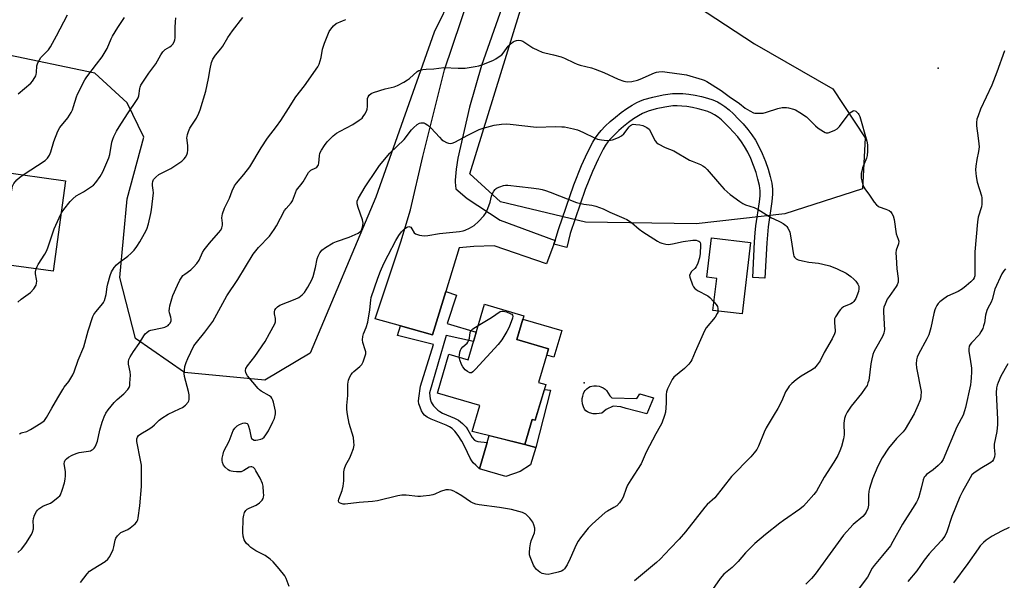
# Model space of a CAD drawing. Units: inches. Extents: x 1219772 to 1225771, y 577454 to 581454.
# Drawn here: x 1222399 to 1222803, y 579617 to 579847 of the extents above; entities that cross this region are included whole.
import ezdxf

# ---------------------------------------------------------------- set-up
doc = ezdxf.new("R2010")
doc.units = ezdxf.units.IN
doc.header["$MEASUREMENT"] = 0
for name, color, linetype in [('BLDG-Footprint', 5, 'Continuous'), ('CULTRL-Pad', 6, 'Continuous'), ('ELEV-Spot Elevation', 7, 'Continuous'), ('NTRL-Trees', 3, 'Continuous'), ('TRANS-Non Street Sidewalk', 7, 'Continuous'), ('TRANS-Road', 130, 'Continuous'), ('Undefined', 1, 'Continuous')]:
    doc.layers.add(name, color=color, linetype=linetype)

msp = doc.modelspace()

# ---------------------------------------------------------------- linework, layer by layer
at = {"layer": 'BLDG-Footprint'}
for points, elevation in [([(1222417.42, 579781.09), (1222412.32, 579743.94), (1222384.94, 579747.69), (1222390.03, 579784.85)], 522.63), ([(1222698.96, 579755.74), (1222695.5, 579726.4), (1222683.48, 579727.82), (1222685.04, 579741), (1222681.04, 579741.48), (1222682.95, 579757.63)], 533.9), ([(1222615.93, 579712.05), (1222611.88, 579698.23), (1222614.82, 579697.37), (1222610.51, 579682.71), (1222609.28, 579683.07), (1222606.27, 579672.78), (1222584.6, 579678.12), (1222587.72, 579688.76), (1222570.3, 579693.87), (1222574.99, 579709.84), (1222582.86, 579707.53), (1222589.57, 579730.38), (1222605.78, 579725.62), (1222602.92, 579715.87)], 535.42)]:
    msp.add_lwpolyline(points, close=True, dxfattribs=dict(at, elevation=elevation))
at = {"layer": 'CULTRL-Pad'}
for points in [[(1222621.34, 579719.6), (1222618.12, 579708.61), (1222615.18, 579709.48), (1222615.93, 579712.05), (1222602.92, 579715.87), (1222605.39, 579724.28)], [(1222641.95, 579691.87), (1222652.27, 579691.63), (1222653.49, 579693.64), (1222659.04, 579691.88), (1222656.38, 579685.39), (1222647.85, 579687.5), (1222645.65, 579688.22), (1222642.48, 579688.51), (1222639.69, 579687.15), (1222637.83, 579685.59), (1222635.63, 579685.36), (1222634.35, 579685.37), (1222632.77, 579685.82), (1222631.91, 579686.23), (1222631.32, 579686.6), (1222630.78, 579687.27), (1222630.33, 579688.22), (1222629.94, 579689.51), (1222629.72, 579690.86), (1222629.76, 579691.64), (1222629.97, 579692.65), (1222630.28, 579693.65), (1222630.65, 579694.46), (1222631.02, 579694.97), (1222631.65, 579695.61), (1222632.36, 579696.18), (1222633.01, 579696.58), (1222633.71, 579696.78), (1222634.56, 579696.86), (1222635.69, 579696.82), (1222636.75, 579696.67), (1222637.46, 579696.43), (1222638.37, 579695.98), (1222639.21, 579695.43), (1222639.77, 579694.93), (1222641.07, 579692.76)], [(1222604.28, 579661.62), (1222598.46, 579659.62), (1222587.6, 579662.81), (1222590.76, 579673.56), (1222591.59, 579676.4), (1222606.27, 579672.78), (1222610.66, 579671.49), (1222608.58, 579664.38)]]:
    msp.add_lwpolyline(points, close=True, dxfattribs=at)
at = {"layer": 'ELEV-Spot Elevation'}
for p in [(1222776, 579827.38, 529.42), (1222630.63, 579698.05, 535.59)]:
    msp.add_point(p, dxfattribs=at)
at = {"layer": 'NTRL-Trees'}
msp.add_lwpolyline([(1222305.73, 579875.2), (1222496.36, 580059.83), (1222515.87, 580068.33), (1222539.89, 580070.33), (1222565.91, 580050.82), (1222607.43, 579978.77), (1222608.55, 579962.16), (1222600.22, 579912.16), (1222584.05, 579872.89), (1222568.96, 579842.07), (1222544.92, 579774.39), (1222517.97, 579710.24), (1222499.37, 579699.23), (1222466.34, 579702.27), (1222446.23, 579716.31), (1222439.77, 579741.37), (1222442.81, 579773.63), (1222449.64, 579799.06), (1222442.81, 579813.1), (1222429.53, 579825.25), (1222391.57, 579833.22)], dxfattribs=at)
msp.add_lwpolyline([(1222713.07, 579767.56), (1222676.63, 579763.38), (1222631.08, 579764.14), (1222596.16, 579772.49), (1222583.63, 579783.88), (1222616.65, 579890.92), (1222636.39, 579890.92), (1222647.78, 579882.57), (1222665.24, 579860.55), (1222700.54, 579837.4), (1222732.8, 579818.8), (1222746.09, 579798.68), (1222744.95, 579777.8)], close=True, dxfattribs=at)
at = {"layer": 'TRANS-Non Street Sidewalk'}
for points in [[(1222618.1, 579755.02), (1222618.65, 579756.5), (1222620.06, 579761.05), (1222626.29, 579779.43), (1222629.55, 579787.32), (1222631.99, 579792.73), (1222634.19, 579796.94), (1222635.24, 579798.66), (1222636.3, 579800.2), (1222637.61, 579801.8), (1222639.26, 579803.53), (1222641.27, 579805.41), (1222643.46, 579807.28), (1222645.84, 579809.17), (1222648.11, 579810.8), (1222650.26, 579812.19), (1222652.21, 579813.28), (1222653.48, 579813.85), (1222655.05, 579814.43), (1222658.75, 579815.49), (1222663.05, 579816.41), (1222666.92, 579816.94), (1222668.88, 579817), (1222671.09, 579816.9), (1222673.58, 579816.62), (1222676.15, 579816.21), (1222678.8, 579815.65), (1222681.32, 579814.99), (1222683.51, 579814.28), (1222685.36, 579813.52), (1222686.79, 579812.74), (1222688.4, 579811.62), (1222690.17, 579810.18), (1222691.95, 579808.54), (1222693.92, 579806.56), (1222695.88, 579804.41), (1222697.83, 579802.09), (1222699.52, 579799.9), (1222700.93, 579797.77), (1222702.37, 579795.15), (1222703.76, 579792.23), (1222705.07, 579789.03), (1222706.17, 579785.89), (1222707.06, 579782.84), (1222707.67, 579780.09), (1222707.99, 579777.65), (1222707.99, 579775.52), (1222707.74, 579772.61), (1222706.15, 579762.18), (1222705.59, 579755.66), (1222704.85, 579741.1), (1222699.85, 579741.36), (1222700.59, 579756.02), (1222700.85, 579759.67), (1222701.16, 579762.63), (1222702.65, 579772.37), (1222702.88, 579774.97), (1222702.87, 579777.02), (1222702.58, 579779.18), (1222702.01, 579781.73), (1222701.22, 579784.46), (1222700.2, 579787.37), (1222699.02, 579790.24), (1222697.78, 579792.84), (1222696.49, 579795.18), (1222695.24, 579797.07), (1222693.69, 579799.07), (1222692, 579801.06), (1222690.23, 579802.99), (1222688.59, 579804.64), (1222687.03, 579806.06), (1222685.59, 579807.23), (1222684.2, 579808.2), (1222682.97, 579808.87), (1222681.36, 579809.53), (1222679.47, 579810.14), (1222677.37, 579810.69), (1222675.06, 579811.18), (1222672.83, 579811.54), (1222670.67, 579811.78), (1222668.76, 579811.87), (1222667.07, 579811.81), (1222663.77, 579811.36), (1222660.12, 579810.58), (1222656.94, 579809.66), (1222654.52, 579808.69), (1222652.86, 579807.77), (1222650.91, 579806.52), (1222648.87, 579805.05), (1222646.81, 579803.43), (1222644.83, 579801.73), (1222643.01, 579800.02), (1222641.52, 579798.47), (1222640.33, 579797.03), (1222639.37, 579795.65), (1222638.38, 579794.02), (1222636.28, 579790.02), (1222633.99, 579784.94), (1222630.93, 579777.52), (1222624.8, 579759.44), (1222623.48, 579753.74)], [(1222555.15, 579721.44), (1222568.28, 579717.74), (1222573.72, 579735.67), (1222578.14, 579734.07), (1222574.25, 579722.47), (1222586.22, 579718.96), (1222585.09, 579715.13), (1222573.84, 579717.54), (1222567.04, 579694.05), (1222567.35, 579691.5), (1222567.71, 579690.1), (1222568.12, 579689.4), (1222568.72, 579688.62), (1222570.46, 579686.85), (1222571.26, 579686.27), (1222572.43, 579685.63), (1222577.35, 579683.56), (1222578.93, 579682.73), (1222580.64, 579681.35), (1222582.12, 579679.83), (1222582.83, 579678.79), (1222584.61, 579675.69), (1222585.47, 579674.6), (1222586.1, 579674.25), (1222586.94, 579674.02), (1222590.76, 579673.56), (1222587.6, 579662.81), (1222586, 579664.21), (1222585.01, 579665.2), (1222584.43, 579665.99), (1222583.75, 579667.18), (1222581.59, 579671.77), (1222580.25, 579674.17), (1222578.77, 579676.45), (1222577.44, 579678.19), (1222576.29, 579679.35), (1222575.27, 579680.04), (1222573.88, 579680.73), (1222567.73, 579683.12), (1222566.03, 579684.02), (1222564.97, 579684.76), (1222564.38, 579685.46), (1222563.73, 579686.63), (1222563.15, 579688.03), (1222562.69, 579689.53), (1222562.56, 579690.52), (1222562.6, 579691.74), (1222563.39, 579696.78), (1222568.63, 579713.79), (1222553.91, 579717.48)], [(1222616.81, 579695.05), (1222610.66, 579671.49), (1222606.27, 579672.78), (1222609.28, 579683.07), (1222610.51, 579682.71), (1222614.24, 579695.39)]]:
    msp.add_lwpolyline(points, close=True, dxfattribs=at)
at = {"layer": 'TRANS-Road'}
msp.add_polyline3d([(1222596.72, 579852.12, 0), (1222588.4, 579828.47, 0), (1222583.46, 579811.35, 0), (1222578.6, 579790.38, 0), (1222577.92, 579785.86, 0), (1222577.63, 579781.3, 0), (1222577.62, 579780.52, 0), (1222577.78, 579777.8, 0), (1222582.44, 579773.84, 0), (1222596, 579764.85, 0), (1222618.65, 579756.5, 0), (1222618.1, 579755.02, 0), (1222615.1, 579746.95, 0), (1222593.55, 579754.43, 0), (1222585.3, 579754.03, 0), (1222579.15, 579753.6, 0), (1222573.72, 579735.67, 0), (1222568.28, 579717.74, 0), (1222555.15, 579721.44, 0), (1222544.76, 579724.36, 0), (1222555.26, 579756.05, 0), (1222559.16, 579769.14, 0), (1222564.3, 579791.06, 0), (1222573.14, 579826.65, 0), (1222583.29, 579856.75, 0)], dxfattribs=at)
at = {"layer": 'Undefined'}
for points, elevation in [([(1222397.94, 579816.86), (1222403.13, 579821.16), (1222403.92, 579822.03), (1222404.89, 579823.48), (1222405.26, 579824.26), (1222405.4, 579824.74), (1222405.51, 579825.51), (1222405.65, 579828.29), (1222405.86, 579829.09), (1222406.17, 579829.85), (1222406.68, 579830.83), (1222407.34, 579831.73), (1222409.81, 579834.12), (1222410.48, 579834.9), (1222411.24, 579836.11), (1222413.72, 579840.66), (1222418.25, 579849.28)], 520), ([(1222398.57, 579677), (1222398.82, 579677.34), (1222399.21, 579677.55), (1222401.55, 579678.16), (1222403.07, 579678.88), (1222407.3, 579681.46), (1222408.23, 579682.14), (1222408.76, 579682.67), (1222409.59, 579683.82), (1222411.88, 579687.64), (1222414.24, 579691.91), (1222416.28, 579695.35), (1222416.92, 579696.29), (1222418.8, 579698.7), (1222420.45, 579701.32), (1222421.04, 579702.63), (1222422.63, 579707.35), (1222424.96, 579712.94), (1222426.72, 579719.47), (1222428.64, 579725.31), (1222429.03, 579726.1), (1222429.86, 579727.32), (1222432.71, 579730.62), (1222433.03, 579731.09), (1222433.39, 579731.88), (1222434.13, 579734.43), (1222434.57, 579737.59), (1222434.81, 579738.72), (1222435.75, 579742.11), (1222436.37, 579743.71), (1222437.38, 579745.41), (1222438.41, 579746.6), (1222439.48, 579747.49), (1222443.07, 579750.08), (1222444.3, 579751.22), (1222445.65, 579752.65), (1222446.7, 579754.05), (1222448, 579755.99), (1222449.94, 579759.37), (1222450.83, 579761.15), (1222451.49, 579763.34), (1222452.56, 579767.7), (1222452.83, 579769.16), (1222453.54, 579776.16), (1222453.49, 579777.2), (1222453.18, 579779.16), (1222453.15, 579780.02), (1222453.33, 579780.81), (1222453.66, 579781.57), (1222453.96, 579782.03), (1222454.49, 579782.63), (1222455.77, 579783.63), (1222460.76, 579786.19), (1222465.19, 579789.14), (1222466.26, 579790.11), (1222466.76, 579790.81), (1222467.31, 579791.81), (1222467.6, 579792.6), (1222467.72, 579793.67), (1222467.65, 579795.6), (1222467.35, 579798.7), (1222467.37, 579799.25), (1222467.54, 579800.05), (1222467.99, 579801.37), (1222468.56, 579802.64), (1222471.27, 579806.85), (1222472.24, 579808.87), (1222472.76, 579810.17), (1222475.16, 579817.95), (1222476.21, 579823.14), (1222476.82, 579827.12), (1222477.47, 579829.65), (1222478.03, 579830.97), (1222479.07, 579832.69), (1222481.24, 579835.32), (1222482.04, 579836.4), (1222484.15, 579839.95), (1222486.1, 579842.71), (1222490.33, 579848.19)], 526), ([(1222400.03, 579783.48), (1222409.02, 579789.45), (1222410.08, 579790.44), (1222410.92, 579791.6), (1222411.46, 579792.93), (1222412.58, 579797.18), (1222414.26, 579801.49), (1222415.12, 579802.95), (1222418.35, 579806.95), (1222419.81, 579809.19), (1222420.28, 579810.24), (1222420.77, 579811.61), (1222421.9, 579815.57), (1222422.3, 579816.67), (1222425.36, 579822.6), (1222426.18, 579823.82), (1222430.23, 579828.94), (1222432.45, 579831.97), (1222434.49, 579835.36), (1222436.18, 579839.4), (1222436.69, 579840.43), (1222438.95, 579844.1), (1222441.62, 579848.21)], 522), ([(1222415.53, 579767.32), (1222416.11, 579768.38), (1222416.8, 579769.35), (1222419.39, 579772.61), (1222420.38, 579773.7), (1222421.85, 579774.84), (1222424.81, 579776.56), (1222428.91, 579779.32), (1222429.91, 579780.33), (1222431.71, 579782.89), (1222432.75, 579784.77), (1222435.29, 579790.5), (1222435.66, 579791.88), (1222436.51, 579796.88), (1222436.88, 579798.18), (1222437.3, 579799.22), (1222438.42, 579801.49), (1222439.45, 579803.22), (1222442.91, 579808.6), (1222446.94, 579814.45), (1222447.29, 579815.2), (1222447.53, 579815.98), (1222447.93, 579819), (1222448.08, 579819.54), (1222448.45, 579820.32), (1222451.65, 579825.23), (1222454.57, 579829.12), (1222456.66, 579832.85), (1222457.47, 579834.02), (1222458.43, 579835.04), (1222460.37, 579836.16), (1222460.98, 579836.6), (1222461.51, 579837.2), (1222462.07, 579838.19), (1222462.38, 579838.98), (1222462.53, 579839.8), (1222462.45, 579844.08), (1222462.6, 579846.34), (1222462.8, 579848.01)], 524), ([(1222397.88, 579628.45), (1222399.28, 579629.74), (1222401.08, 579632.03), (1222403.41, 579635.77), (1222403.9, 579636.79), (1222404.24, 579638.07), (1222404.3, 579639.14), (1222404.21, 579641.32), (1222404.29, 579642.36), (1222404.75, 579643.72), (1222405.54, 579645.26), (1222405.88, 579645.72), (1222406.47, 579646.28), (1222408.06, 579647.38), (1222409.06, 579647.89), (1222411.22, 579648.71), (1222412.19, 579649.31), (1222414.48, 579651.07), (1222415.08, 579651.66), (1222415.39, 579652.12), (1222416.09, 579653.99), (1222416.99, 579657.05), (1222417.31, 579658.46), (1222417.42, 579659.9), (1222417.39, 579661.64), (1222416.85, 579664.8), (1222416.99, 579665.7), (1222417.35, 579666.33), (1222417.89, 579666.9), (1222418.73, 579667.58), (1222420.23, 579668.41), (1222421.88, 579669.08), (1222423, 579669.44), (1222426.86, 579669.96), (1222427.68, 579670.15), (1222428.18, 579670.37), (1222428.63, 579670.69), (1222429.23, 579671.28), (1222429.56, 579671.74), (1222430.05, 579672.78), (1222430.53, 579674.16), (1222431.57, 579678.6), (1222432.48, 579681.94), (1222433.26, 579684.13), (1222433.99, 579685.61), (1222434.98, 579687.04), (1222437.48, 579690.02), (1222438.71, 579691.22), (1222441.45, 579693.6), (1222442.98, 579695.3), (1222443.57, 579696.23), (1222443.81, 579697.06), (1222443.93, 579697.94), (1222444.13, 579701.22), (1222443.97, 579702.67), (1222443.37, 579705.79), (1222443.28, 579706.91), (1222443.47, 579707.7), (1222443.97, 579708.71), (1222445.35, 579710.93), (1222447.69, 579714.26), (1222449.69, 579717.46), (1222450.21, 579718.15), (1222450.82, 579718.75), (1222451.73, 579719.42), (1222452.52, 579719.75), (1222457.18, 579720.68), (1222458.31, 579721.01), (1222459.57, 579721.67), (1222459.95, 579722.03), (1222460.43, 579722.65), (1222460.79, 579723.53), (1222460.87, 579724.25), (1222460.76, 579725.04), (1222460.22, 579726.9), (1222460.08, 579727.7), (1222460.13, 579728.56), (1222460.36, 579729.71), (1222461.08, 579732.59), (1222461.52, 579734), (1222463.4, 579738.21), (1222464.44, 579740.27), (1222465.18, 579741.49), (1222465.69, 579742.11), (1222466.42, 579742.75), (1222468.97, 579744.52), (1222470, 579745.55), (1222471.35, 579747.1), (1222472.3, 579748.51), (1222473.74, 579751.56), (1222474.46, 579752.77), (1222476.56, 579755.41), (1222480.31, 579759.67), (1222481.22, 579760.84), (1222481.7, 579761.8), (1222481.97, 579762.82), (1222481.96, 579763.63), (1222481.65, 579765.83), (1222481.75, 579766.64), (1222481.97, 579767.45), (1222482.83, 579769.85), (1222484.79, 579773.9), (1222485.93, 579776.93), (1222486.86, 579778.97), (1222487.69, 579780.15), (1222490.69, 579783.7), (1222493.13, 579786.86), (1222497.87, 579794.66), (1222500.38, 579798.53), (1222504.15, 579803.35), (1222505.97, 579805.82), (1222509.03, 579810.84), (1222512.09, 579815.51), (1222515.65, 579820.07), (1222521.14, 579827.94), (1222521.69, 579828.98), (1222522.15, 579830.36), (1222522.49, 579831.77), (1222523.06, 579835.14), (1222523.89, 579837.6), (1222525.83, 579842.43), (1222526.46, 579843.4), (1222527.6, 579844.73), (1222528.71, 579845.62), (1222531.26, 579846.85), (1222532.59, 579847.31)], 528), ([(1222423.6, 579616.08), (1222426.38, 579619.68), (1222427.34, 579620.74), (1222428.75, 579621.74), (1222433.75, 579624.76), (1222434.87, 579625.64), (1222435.64, 579626.8), (1222437, 579629.62), (1222437.35, 579630.69), (1222437.81, 579633.46), (1222438.14, 579634.23), (1222438.8, 579635.19), (1222439.56, 579636.06), (1222440.22, 579636.58), (1222443, 579637.84), (1222443.98, 579638.47), (1222446.01, 579640.19), (1222446.61, 579640.82), (1222446.93, 579641.28), (1222447.13, 579641.79), (1222447.32, 579642.62), (1222447.94, 579647.54), (1222448.6, 579655.56), (1222448.69, 579658.2), (1222448.61, 579664.28), (1222448.28, 579666.32), (1222446.77, 579674.04), (1222446.75, 579675.04), (1222446.98, 579675.72), (1222447.47, 579676.39), (1222448.34, 579677.16), (1222451.47, 579678.93), (1222452.89, 579679.94), (1222453.97, 579680.86), (1222455.96, 579682.79), (1222457.06, 579683.64), (1222459.67, 579685.27), (1222464.33, 579687.36), (1222465.52, 579687.99), (1222466.75, 579688.96), (1222467.84, 579690.21), (1222468.08, 579690.67), (1222468.22, 579691.18), (1222468.27, 579691.99), (1222468.22, 579693.11), (1222467.94, 579694.53), (1222466.31, 579700.71), (1222466.21, 579701.86), (1222466.29, 579703.34), (1222466.5, 579704.8), (1222467.05, 579706.45), (1222467.71, 579708.07), (1222470.16, 579713.27), (1222471.2, 579714.66), (1222474.72, 579718.85), (1222478.02, 579723.35), (1222483.76, 579733.77), (1222488.25, 579740.52), (1222494.62, 579750.99), (1222496.75, 579753.69), (1222501.21, 579758.36), (1222503.21, 579761.04), (1222504.09, 579762.52), (1222507.45, 579768.85), (1222508.12, 579769.74), (1222510.16, 579772.06), (1222510.74, 579772.88), (1222511.19, 579773.94), (1222511.91, 579776.15), (1222512.39, 579777.2), (1222512.88, 579777.9), (1222514.21, 579779.41), (1222515.1, 579780.59), (1222517.3, 579784.42), (1222517.84, 579785.08), (1222518.27, 579785.43), (1222520.31, 579786.43), (1222520.75, 579786.74), (1222521.26, 579787.31), (1222521.47, 579787.79), (1222521.59, 579788.34), (1222521.77, 579791.29), (1222521.98, 579792.4), (1222522.63, 579793.68), (1222523.91, 579795.64), (1222525, 579797.03), (1222526.18, 579798.33), (1222527.49, 579799.51), (1222528.87, 579800.6), (1222530.35, 579801.49), (1222535.45, 579804.2), (1222538.17, 579805.94), (1222539.29, 579806.84), (1222539.82, 579807.5), (1222540.42, 579808.48), (1222541.11, 579809.74), (1222541.43, 579810.53), (1222541.59, 579811.6), (1222541.53, 579813.53), (1222541.6, 579814.88), (1222541.79, 579815.62), (1222542.24, 579816.25), (1222543.08, 579816.95), (1222544.06, 579817.4), (1222548.83, 579818.79), (1222552.51, 579819.7), (1222553.86, 579820.23), (1222556.47, 579821.62), (1222557.99, 579822.52), (1222558.81, 579823.16), (1222561.89, 579825.92), (1222562.61, 579826.37), (1222563.14, 579826.56), (1222564.26, 579826.78), (1222565.72, 579826.94), (1222568.84, 579827), (1222572.98, 579827.56), (1222578.81, 579827.36), (1222581.68, 579827.39), (1222585.82, 579827.98), (1222587.26, 579828.34), (1222588.94, 579828.88), (1222593.31, 579830.67), (1222594.33, 579831.24), (1222596.04, 579832.34), (1222596.74, 579832.86), (1222597.36, 579833.45), (1222599.4, 579836.37), (1222600.67, 579837.63), (1222601.34, 579838.11), (1222602.01, 579838.42), (1222602.83, 579838.66), (1222603.66, 579838.79), (1222604.6, 579838.7), (1222605.32, 579838.41), (1222609.48, 579835.74), (1222611.51, 579834.73), (1222613.33, 579833.93), (1222614.4, 579833.6), (1222618.03, 579832.83), (1222621.15, 579832), (1222622.5, 579831.44), (1222626.43, 579829.5), (1222627.77, 579828.92), (1222628.92, 579828.58), (1222633.57, 579827.49), (1222635.17, 579826.99), (1222638.69, 579825.51), (1222644.6, 579822.76), (1222646.82, 579822.01), (1222648.23, 579821.77), (1222650.22, 579821.93), (1222652.47, 579822.35), (1222653.66, 579822.8), (1222659.54, 579825.44), (1222660.36, 579825.72), (1222661.31, 579825.9), (1222662.71, 579825.91), (1222664.76, 579825.74), (1222670.67, 579824.94), (1222672.67, 579824.56), (1222679.13, 579822.72), (1222679.94, 579822.41), (1222680.97, 579821.87), (1222686.9, 579818.17), (1222690.23, 579815.64), (1222694.4, 579812.76), (1222696.74, 579810.94), (1222698.69, 579809.78), (1222700.21, 579809.05), (1222700.74, 579808.9), (1222701.58, 579808.82), (1222703, 579808.81), (1222704.13, 579808.91), (1222705.53, 579809.26), (1222710.24, 579810.76), (1222711.99, 579811.14), (1222712.87, 579811.24), (1222713.74, 579811.19), (1222714.59, 579811.03), (1222716.57, 579810.51), (1222717.39, 579810.21), (1222719.18, 579809.17), (1222721.89, 579807.33), (1222722.77, 579806.55), (1222725.65, 579803.6), (1222726.77, 579802.71), (1222728.88, 579801.27), (1222729.6, 579800.9), (1222730.09, 579800.77), (1222730.88, 579800.83), (1222731.95, 579801.17), (1222733.54, 579801.82), (1222734.51, 579802.4), (1222735.52, 579803.41), (1222738.69, 579807.68), (1222739.83, 579808.97), (1222740.44, 579809.47), (1222741.09, 579809.82), (1222741.59, 579809.89), (1222742.27, 579809.65), (1222742.67, 579809.32), (1222743.21, 579808.71), (1222743.52, 579808.25), (1222743.86, 579807.45), (1222746.76, 579797.33), (1222747.05, 579795.9), (1222747.08, 579793.24), (1222746.93, 579791.48), (1222746.6, 579790.39), (1222745.04, 579786.39), (1222744.63, 579785.09), (1222744.42, 579784.03), (1222744.38, 579782.96), (1222744.43, 579782.15), (1222744.67, 579781.01), (1222745.08, 579779.6), (1222745.52, 579778.52), (1222745.97, 579777.78), (1222747.88, 579775.2), (1222749.83, 579772.27), (1222750.74, 579771.2), (1222751.36, 579770.67), (1222751.83, 579770.39), (1222754.53, 579769.44), (1222755.87, 579768.81), (1222756.58, 579768.31), (1222757.08, 579767.68), (1222757.57, 579766.63), (1222757.98, 579765.21), (1222758.76, 579759.31), (1222759.68, 579757.05), (1222759.86, 579756.31), (1222759.72, 579755.25), (1222758.86, 579752.55), (1222758.72, 579751.46), (1222758.78, 579749.69), (1222759.15, 579744.95), (1222759.66, 579740.9), (1222759.59, 579739.46), (1222759.28, 579738.36), (1222758.86, 579737.61), (1222755.9, 579733.6), (1222755.17, 579732.45), (1222754.23, 579730.42), (1222753.77, 579729.11), (1222753.64, 579728.26), (1222753.63, 579727.07), (1222753.96, 579719.89), (1222753.92, 579719.3), (1222753.75, 579718.5), (1222753.18, 579717.19), (1222750.26, 579712.06), (1222749.65, 579710.77), (1222749.23, 579709.67), (1222748.77, 579707.97), (1222748.34, 579705.96), (1222747.51, 579699.09), (1222747.22, 579698.06), (1222746.84, 579697.06), (1222746.11, 579695.85), (1222744.58, 579693.74), (1222740.31, 579688.49), (1222738.64, 579686.01), (1222737.94, 579684.72), (1222737.59, 579683.41), (1222737.33, 579681.5), (1222737.4, 579676.79), (1222737.22, 579675.06), (1222736.39, 579671.96), (1222735.65, 579670.12), (1222734.77, 579668.31), (1222733.21, 579665.54), (1222729.16, 579659.29), (1222726.06, 579653.58), (1222724.97, 579652.19), (1222721.86, 579648.61), (1222720.67, 579647.46), (1222719.16, 579646.23), (1222712.44, 579641.55), (1222711.03, 579640.5), (1222705.07, 579635.73), (1222700.78, 579632.07), (1222696.84, 579628.29), (1222693.89, 579624.67), (1222693.11, 579623.83), (1222691.4, 579622.26), (1222688.04, 579619.44), (1222686.52, 579617.78), (1222683.28, 579613.25)], 530), ([(1222803.27, 579834.47), (1222800.18, 579825.7), (1222798.12, 579820.33), (1222793.52, 579810.45), (1222792.45, 579807.78), (1222792.02, 579806.41), (1222791.85, 579805.01), (1222791.86, 579803.59), (1222792.56, 579798.64), (1222792.81, 579796.27), (1222792.85, 579795.09), (1222792.66, 579793.08), (1222792.02, 579789.87), (1222791.59, 579787.03), (1222791.47, 579785.61), (1222791.48, 579784.2), (1222791.67, 579782.78), (1222792.16, 579780.5), (1222793.87, 579774.9), (1222794.01, 579774.05), (1222794.04, 579772.92), (1222793.98, 579771.49), (1222793.81, 579770.37), (1222792.56, 579766.19), (1222792.2, 579764.17), (1222791.14, 579751.93), (1222791.15, 579743.19), (1222791.07, 579742.06), (1222790.87, 579741.27), (1222790.47, 579740.58), (1222789.53, 579739.57), (1222787.63, 579737.91), (1222786.09, 579736.73), (1222784.22, 579735.6), (1222779.93, 579733.73), (1222777.82, 579732.25), (1222776.72, 579731.33), (1222776.13, 579730.72), (1222775.48, 579729.8), (1222774.94, 579728.82), (1222774.63, 579728.03), (1222774.28, 579726.63), (1222773.09, 579720.64), (1222772.22, 579717.84), (1222771.43, 579716.1), (1222768.01, 579709.88), (1222767.47, 579708.62), (1222767.2, 579707.6), (1222767.08, 579705.9), (1222767.19, 579704.19), (1222769.04, 579694.57), (1222768.94, 579692.58), (1222768.77, 579691.45), (1222768.56, 579690.63), (1222767.91, 579689.04), (1222766.21, 579685.39), (1222762.57, 579679.1), (1222761.72, 579677.97), (1222758.99, 579675.19), (1222755.7, 579671.22), (1222753.11, 579667.27), (1222751.3, 579663.88), (1222749.05, 579658.65), (1222747.83, 579654.73), (1222747.62, 579653.61), (1222747.48, 579651.91), (1222747.48, 579647.86), (1222747.17, 579646.49), (1222746.5, 579645.02), (1222745.92, 579644.12), (1222745.16, 579643.22), (1222741.16, 579639.88), (1222737.19, 579635.47), (1222733.84, 579630.99), (1222725.57, 579619.52), (1222724.04, 579617.67), (1222721.74, 579615.36)], 528), ([(1222509.34, 579614.48), (1222508.06, 579617.76), (1222507.53, 579618.77), (1222505.3, 579621.73), (1222502.83, 579624.58), (1222501.53, 579625.66), (1222499.48, 579627.15), (1222495.69, 579629.13), (1222493.56, 579630.49), (1222492.72, 579631.24), (1222491.74, 579632.28), (1222491.21, 579632.94), (1222490.8, 579633.64), (1222490.38, 579635.16), (1222490.31, 579636.61), (1222490.5, 579642.31), (1222490.66, 579643.73), (1222490.95, 579644.81), (1222491.51, 579645.68), (1222492.11, 579646.2), (1222492.86, 579646.61), (1222495.84, 579647.9), (1222497.16, 579648.76), (1222498.28, 579649.95), (1222498.7, 579650.61), (1222498.86, 579651.11), (1222498.92, 579651.93), (1222498.86, 579653.08), (1222498.6, 579655.67), (1222498.37, 579656.76), (1222497.39, 579658.98), (1222495.67, 579662.01), (1222495.2, 579662.73), (1222494.66, 579663.31), (1222494.04, 579663.6), (1222493.6, 579663.64), (1222492.9, 579663.39), (1222490.76, 579662.02), (1222489.68, 579661.59), (1222488.86, 579661.49), (1222487.74, 579661.51), (1222486.33, 579661.62), (1222485.52, 579661.77), (1222485.01, 579661.95), (1222484.31, 579662.36), (1222483.01, 579663.39), (1222482.35, 579664.25), (1222481.98, 579665.34), (1222481.84, 579666.21), (1222481.86, 579667.09), (1222482.19, 579668.84), (1222482.53, 579669.97), (1222484.63, 579674.19), (1222486.38, 579678.49), (1222487.01, 579679.41), (1222487.99, 579680.39), (1222488.98, 579681.01), (1222490.34, 579681.57), (1222491.13, 579681.66), (1222491.61, 579681.57), (1222492.03, 579681.38), (1222492.36, 579681.05), (1222492.68, 579680.35), (1222493.02, 579678.99), (1222493.53, 579676.22), (1222493.89, 579675.28), (1222494.24, 579674.92), (1222494.93, 579674.58), (1222495.71, 579674.55), (1222496.54, 579674.67), (1222497.64, 579674.95), (1222498.39, 579675.28), (1222499.05, 579675.82), (1222499.82, 579676.7), (1222500.87, 579678.44), (1222502.7, 579682.08), (1222503.27, 579683.42), (1222503.77, 579685.36), (1222503.77, 579686.49), (1222502.87, 579690.19), (1222502.62, 579691.02), (1222502.28, 579691.79), (1222501.96, 579692.21), (1222501.32, 579692.71), (1222497.89, 579694.67), (1222497.2, 579695.15), (1222496.57, 579695.75), (1222492.18, 579700.97), (1222491.49, 579702.18), (1222491.35, 579703.18), (1222491.53, 579703.92), (1222492.2, 579705.12), (1222495.18, 579708.85), (1222499.55, 579715.03), (1222501.22, 579718.38), (1222503.42, 579722.35), (1222503.72, 579723.11), (1222503.8, 579723.64), (1222503.73, 579724.49), (1222503.38, 579726.5), (1222503.36, 579727.36), (1222503.49, 579727.88), (1222503.89, 579728.56), (1222504.61, 579729.37), (1222505.57, 579729.97), (1222511.76, 579732.46), (1222513.31, 579733.2), (1222514.71, 579734.2), (1222515.71, 579735.22), (1222517.06, 579737.41), (1222518.69, 579740.45), (1222519.17, 579741.83), (1222520.22, 579745.48), (1222520.88, 579749.04), (1222521.32, 579750.14), (1222521.99, 579751.47), (1222522.46, 579752.22), (1222522.84, 579752.64), (1222524.22, 579753.65), (1222527.44, 579755.59), (1222528.77, 579756.14), (1222533.98, 579757.88), (1222537.68, 579759.63), (1222538.4, 579760.08), (1222538.8, 579760.44), (1222539.2, 579761.15), (1222539.47, 579761.97), (1222539.65, 579762.81), (1222539.72, 579763.66), (1222539.43, 579765.09), (1222537.71, 579770.17), (1222537.32, 579771.58), (1222537.27, 579772.14), (1222537.33, 579772.7), (1222537.78, 579774.01), (1222540.65, 579778.54), (1222545.34, 579785.71), (1222546.5, 579787.36), (1222550.73, 579792.4), (1222556.62, 579798.03), (1222559.69, 579801.98), (1222560.46, 579802.82), (1222561.99, 579804.14), (1222562.94, 579804.71), (1222563.43, 579804.87), (1222563.93, 579804.93), (1222564.68, 579804.85), (1222565.18, 579804.67), (1222566.4, 579803.87), (1222567.76, 579802.7), (1222571.1, 579798.98), (1222572.15, 579797.97), (1222572.84, 579797.51), (1222574.07, 579796.86), (1222574.83, 579796.55), (1222575.6, 579796.4), (1222576.37, 579796.48), (1222577.41, 579796.9), (1222582.74, 579799.83), (1222587.38, 579802.15), (1222589.06, 579802.7), (1222593.62, 579803.97), (1222596.59, 579804.34), (1222598.67, 579804.48), (1222600.15, 579804.4), (1222611.03, 579803.06), (1222618.84, 579803.34), (1222621.36, 579803.31), (1222622.48, 579803.22), (1222626.19, 579802.46), (1222627.87, 579801.98), (1222630, 579801.04), (1222635.16, 579798.56), (1222636.11, 579798.19), (1222637.71, 579797.85), (1222639.94, 579797.67), (1222641.34, 579797.73), (1222642.18, 579797.92), (1222644.66, 579798.93), (1222645.97, 579799.59), (1222646.84, 579800.34), (1222649.07, 579803.29), (1222649.64, 579803.83), (1222650.06, 579804.08), (1222650.78, 579804.28), (1222651.86, 579804.27), (1222653.52, 579804.04), (1222654.63, 579803.74), (1222656.28, 579802.97), (1222657.28, 579802.32), (1222659.8, 579797.54), (1222660.33, 579796.86), (1222661.01, 579796.32), (1222663.88, 579794.78), (1222667.41, 579793.38), (1222673.93, 579789.57), (1222675, 579789.09), (1222678.35, 579787.79), (1222679.31, 579787.29), (1222680.17, 579786.7), (1222681.19, 579785.69), (1222686.14, 579779.77), (1222688.18, 579777.67), (1222690.53, 579775.48), (1222694.56, 579772.52), (1222695.78, 579771.71), (1222696.86, 579771.18), (1222700.41, 579770.06), (1222702.14, 579769.35), (1222707.54, 579765.92), (1222708.55, 579765.39), (1222711.17, 579764.25), (1222712.34, 579763.51), (1222713.44, 579762.68), (1222713.83, 579762.3), (1222714.29, 579761.64), (1222714.8, 579760.69), (1222715.1, 579759.93), (1222715.57, 579757.59), (1222716.55, 579750.71), (1222716.76, 579750.18), (1222717.03, 579749.74), (1222717.76, 579749.03), (1222718.6, 579748.58), (1222720.33, 579748.15), (1222722.98, 579747.67), (1222726.94, 579747.22), (1222728.66, 579746.89), (1222731.52, 579746.1), (1222734.52, 579744.95), (1222738.28, 579743.11), (1222740.13, 579741.77), (1222741.46, 579740.68), (1222742.28, 579739.87), (1222743.12, 579738.66), (1222743.42, 579737.86), (1222743.49, 579736.71), (1222743.27, 579735.56), (1222742.17, 579732.77), (1222741.47, 579731.55), (1222740.91, 579730.98), (1222740.23, 579730.51), (1222737.22, 579729.24), (1222736.48, 579728.81), (1222735.89, 579728.22), (1222735.37, 579727.54), (1222733.82, 579725.14), (1222733.5, 579724.38), (1222733.42, 579723.86), (1222733.44, 579722.78), (1222733.72, 579719.52), (1222733.68, 579719), (1222733.47, 579718.2), (1222732.5, 579716.15), (1222729.15, 579710.53), (1222727.52, 579707.14), (1222726.36, 579705.47), (1222725.23, 579704.17), (1222723.8, 579703.19), (1222719.77, 579700.82), (1222717.65, 579699.38), (1222715.9, 579697.82), (1222714.89, 579696.74), (1222714.38, 579696.08), (1222713.39, 579694.43), (1222711.78, 579690.7), (1222710.13, 579687.6), (1222708.7, 579685.05), (1222705.39, 579679.66), (1222704.53, 579677.78), (1222702.21, 579672.05), (1222701.48, 579670.77), (1222700.46, 579669.32), (1222699.07, 579667.76), (1222691.2, 579659.55), (1222684.25, 579650.89), (1222681.14, 579648.07), (1222680.13, 579647.05), (1222672.18, 579636.92), (1222669.56, 579633.89), (1222665.98, 579630), (1222661.84, 579625.7), (1222660.33, 579624.28), (1222651.22, 579616.73)], 532), ([(1222387.58, 579747.33), (1222390.26, 579752.68), (1222392.53, 579756.26), (1222392.89, 579757.04), (1222393.25, 579758.12), (1222393.54, 579759.55), (1222393.82, 579761.58), (1222394.14, 579767.56), (1222395.33, 579777.37), (1222395.63, 579778.81), (1222396.25, 579779.98), (1222397.49, 579781.49), (1222398.52, 579782.44), (1222400.03, 579783.48)], 522), ([(1222685.58, 579727.57), (1222685.49, 579727.03), (1222685.3, 579726.52), (1222684.44, 579725.06), (1222680.79, 579720.72), (1222679.99, 579719.5), (1222676.17, 579710.85), (1222674.87, 579707.6), (1222674.48, 579706.84), (1222673.6, 579705.77), (1222671.79, 579703.99), (1222667.46, 579700.36), (1222666.77, 579699.43), (1222666.06, 579698.14), (1222664.81, 579695.66), (1222664.37, 579694.41), (1222664.23, 579693.31), (1222664.22, 579689.76), (1222663.97, 579686.07), (1222663.63, 579684.66), (1222662.46, 579681.58), (1222661.81, 579680.24), (1222659.99, 579677.14), (1222656.06, 579669.63), (1222653.99, 579664.86), (1222649.72, 579658.3), (1222648.39, 579656.07), (1222647.8, 579654.75), (1222646.56, 579651.17), (1222646.06, 579650.14), (1222645.08, 579648.81), (1222643.95, 579647.61), (1222642.82, 579646.89), (1222640.14, 579645.43), (1222639.19, 579644.77), (1222633.84, 579640.06), (1222632.21, 579638.35), (1222629.07, 579634.42), (1222628.1, 579633), (1222627.31, 579631.51), (1222624.83, 579625.89), (1222623.57, 579623.38), (1222622.5, 579621.75), (1222621.92, 579621.2), (1222621.25, 579620.76), (1222619.88, 579620.28), (1222617.01, 579619.59), (1222615.85, 579619.4), (1222614.74, 579619.45), (1222613.39, 579619.76), (1222612.39, 579620.28), (1222611.03, 579621.43), (1222610.11, 579622.53), (1222609.76, 579623.25), (1222608.4, 579626.67), (1222608.18, 579627.46), (1222608.13, 579628.3), (1222608.28, 579630.3), (1222608.52, 579632.01), (1222608.86, 579633.13), (1222610.18, 579636.47), (1222610.36, 579637.55), (1222610.31, 579638.38), (1222609.96, 579639.77), (1222609.48, 579640.82), (1222608.2, 579642.45), (1222607.2, 579643.55), (1222606.55, 579644.14), (1222606.07, 579644.44), (1222605.27, 579644.77), (1222600.71, 579646.02), (1222595.78, 579646.86), (1222587.44, 579647.95), (1222586.03, 579648.23), (1222584.95, 579648.65), (1222583.92, 579649.2), (1222580.33, 579651.63), (1222578.04, 579653.04), (1222576.99, 579653.58), (1222575.93, 579653.96), (1222574.86, 579654.2), (1222573.75, 579654.12), (1222571.5, 579653.44), (1222569.16, 579652.39), (1222568.42, 579652.14), (1222567.01, 579651.85), (1222564.41, 579651.47), (1222563.29, 579651.39), (1222562.25, 579651.41), (1222557.42, 579651.97), (1222555.69, 579652.01), (1222553.97, 579651.72), (1222545.67, 579649.68), (1222543.66, 579649.29), (1222538.17, 579648.9), (1222532.36, 579648.23), (1222531.51, 579648.28), (1222530.74, 579648.46), (1222530.09, 579648.76), (1222529.79, 579649.05), (1222529.68, 579649.64), (1222529.78, 579650.33), (1222531.11, 579653.91), (1222531.58, 579655.59), (1222531.77, 579657.89), (1222531.87, 579661.53), (1222532.07, 579662.88), (1222532.66, 579664.44), (1222534.25, 579667.29), (1222534.88, 579668.62), (1222535.75, 579671.1), (1222536.03, 579672.5), (1222535.98, 579673.91), (1222535.75, 579675.59), (1222534.04, 579681.39), (1222533.32, 579685.09), (1222533.02, 579687.09), (1222533.03, 579688.73), (1222533.41, 579692.89), (1222533.44, 579697.5), (1222533.68, 579699.2), (1222534.22, 579700.51), (1222534.81, 579701.48), (1222535.33, 579702.15), (1222535.95, 579702.76), (1222538.42, 579704.83), (1222539.19, 579705.66), (1222539.73, 579706.68), (1222540.62, 579709.17), (1222540.83, 579710), (1222540.85, 579710.84), (1222540.65, 579711.67), (1222539.59, 579714.72), (1222539.49, 579715.81), (1222539.62, 579717.16), (1222539.91, 579718.21), (1222541.01, 579720.77), (1222541.64, 579722.99), (1222542.51, 579728.13), (1222542.89, 579731.98), (1222543.11, 579733.12), (1222545.82, 579741.03), (1222546.91, 579744), (1222548.26, 579747.11), (1222549.97, 579750.59), (1222553.19, 579756.59), (1222554.48, 579758.61), (1222555.54, 579760.07), (1222556.77, 579761.36), (1222557.67, 579762.05), (1222558.1, 579762.22), (1222558.54, 579762.28), (1222558.96, 579762.2), (1222559.34, 579761.97), (1222559.81, 579761.39), (1222560.71, 579759.77), (1222561.32, 579759.3), (1222562.91, 579758.79), (1222564.88, 579758.44), (1222566.31, 579758.55), (1222571.19, 579759.47), (1222579.38, 579760.3), (1222580.82, 579760.56), (1222581.62, 579760.84), (1222583.44, 579761.67), (1222585.43, 579762.76), (1222587.15, 579764.3), (1222589.34, 579766.62), (1222590.29, 579768.11), (1222591.04, 579769.68), (1222591.91, 579772.34), (1222592.56, 579774.79), (1222592.97, 579775.84), (1222593.53, 579776.83), (1222594.02, 579777.51), (1222594.41, 579777.89), (1222594.86, 579778.18), (1222595.87, 579778.6), (1222597.49, 579779.08), (1222598.31, 579779.22), (1222599.18, 579779.23), (1222608.84, 579778.17), (1222611.94, 579777.72), (1222613.34, 579777.45), (1222614.73, 579777.06), (1222616.63, 579776.37), (1222627.45, 579772.18), (1222630.47, 579771.54), (1222633.79, 579771.13), (1222635.44, 579770.67), (1222638.43, 579769.52), (1222641.15, 579768.26), (1222646.87, 579765.78), (1222648.14, 579765.12), (1222649.98, 579763.91), (1222653.23, 579761.15), (1222654.64, 579760.11), (1222660.66, 579756.3), (1222661.7, 579755.74), (1222662.48, 579755.45), (1222664.11, 579755.04), (1222665.24, 579754.98), (1222666.84, 579755.22), (1222671.31, 579756.19), (1222675.19, 579756.72), (1222676.08, 579756.75), (1222676.62, 579756.69), (1222677.34, 579756.47), (1222677.77, 579756.25), (1222678.11, 579755.96), (1222678.27, 579755.71), (1222678.41, 579755.22), (1222678.45, 579754.68), (1222678.26, 579751.2), (1222678.02, 579749.48), (1222677.28, 579747.29), (1222676.59, 579745.73), (1222676.09, 579745.08), (1222674.7, 579743.77), (1222674.13, 579742.92), (1222673.93, 579742.24), (1222674.02, 579741.43), (1222675.17, 579738.38), (1222675.55, 579737.59), (1222676.02, 579736.88), (1222676.43, 579736.51), (1222677.16, 579736.05), (1222681.36, 579733.86), (1222682.24, 579733.13), (1222683.9, 579731.36)], 534), ([(1222405.44, 579744.88), (1222405.82, 579745.89), (1222406.23, 579746.67), (1222408.92, 579750.96), (1222409.73, 579752.4), (1222410.29, 579753.91), (1222412.72, 579761.41), (1222415.53, 579767.32)], 524), ([(1222397.84, 579731.25), (1222399.18, 579732.41), (1222403.08, 579735.24), (1222404.43, 579736.76), (1222405.37, 579738.18), (1222405.58, 579738.99), (1222405.6, 579739.86), (1222405.5, 579740.73), (1222405.07, 579742.91), (1222405.15, 579743.73), (1222405.44, 579744.88)], 524), ([(1222803.79, 579744.93), (1222803.06, 579744.04), (1222802.3, 579742.85), (1222799.39, 579736.5), (1222798.2, 579732.27), (1222797.82, 579731.17), (1222796.46, 579728.79), (1222796.05, 579727.79), (1222795.56, 579725.95), (1222795.14, 579722.77), (1222794.75, 579721.45), (1222794.36, 579720.43), (1222793.67, 579719.1), (1222792.87, 579717.85), (1222789.77, 579714.53), (1222789.25, 579713.89), (1222788.85, 579713.19), (1222788.64, 579712.12), (1222788.65, 579710.98), (1222789.2, 579707.88), (1222789.72, 579704.07), (1222789.77, 579702.64), (1222789.67, 579700.09), (1222789.55, 579698.68), (1222789.32, 579697.24), (1222787.35, 579687.93), (1222786.94, 579686.54), (1222786.28, 579684.87), (1222783.79, 579680.08), (1222778.07, 579666.59), (1222777.32, 579665.41), (1222776.13, 579664.19), (1222774, 579662.3), (1222771.28, 579660.39), (1222770.69, 579659.82), (1222770.38, 579659.35), (1222769.97, 579658.28), (1222769.15, 579654.86), (1222768.11, 579651.28), (1222767.73, 579650.2), (1222767.16, 579649.04), (1222765.58, 579646.47), (1222761.41, 579640.1), (1222757.5, 579632.95), (1222756.43, 579631.16), (1222753.24, 579627.14), (1222749.73, 579623.09), (1222748.98, 579621.93), (1222746.97, 579618.25), (1222743.6, 579613.81)], 526), ([(1222683.9, 579731.36), (1222684.8, 579730.31), (1222685.35, 579729.41), (1222685.54, 579728.69), (1222685.58, 579727.57)], 534), ([(1222586.99, 579721.6), (1222592.44, 579724.94), (1222596.1, 579727.42), (1222596.69, 579727.54), (1222597.34, 579727.55), (1222598.72, 579727.27), (1222600.51, 579726.5), (1222600.91, 579726.23), (1222601.17, 579725.9), (1222601.23, 579725.47), (1222601.09, 579724.72), (1222599.74, 579720.93), (1222598.83, 579719.14), (1222596.8, 579715.69), (1222595.3, 579713.88), (1222585.94, 579703.69), (1222584.89, 579702.65), (1222584.24, 579702.26), (1222583.58, 579702.21), (1222582.59, 579702.68), (1222581.74, 579703.41), (1222580.72, 579704.66), (1222580.17, 579705.65), (1222579.43, 579707.51), (1222579.23, 579708.6)], 536), ([(1222579.23, 579708.6), (1222579.3, 579709.49), (1222579.51, 579710.66), (1222579.76, 579711.5), (1222580, 579712.01), (1222580.68, 579712.81), (1222582.47, 579714.42), (1222582.81, 579714.84), (1222583.24, 579715.58), (1222583.5, 579716.37), (1222583.74, 579718.76), (1222584.01, 579719.46), (1222584.36, 579719.87), (1222584.8, 579720.23), (1222586.99, 579721.6)], 536), ([(1222804.64, 579705.86), (1222801.89, 579700.78), (1222800.74, 579698.18), (1222800.36, 579697.12), (1222800.08, 579696.03), (1222799.87, 579694.01), (1222800.44, 579683.1), (1222800.42, 579681.03), (1222800.13, 579678.09), (1222799.11, 579672.85), (1222799.09, 579671.51), (1222799.41, 579668.84), (1222799.22, 579667.7), (1222798.83, 579666.63), (1222798.35, 579665.95), (1222797.69, 579665.41), (1222793.36, 579662.81), (1222790.79, 579661.01), (1222789.97, 579660.25), (1222789.16, 579659.12), (1222786, 579653.51), (1222784.92, 579651.27), (1222781.75, 579643.23), (1222779.59, 579636.89), (1222778.74, 579635.07), (1222777.47, 579633.27), (1222773.69, 579629.35), (1222772.35, 579627.79), (1222770.35, 579625.24), (1222767.25, 579620.89), (1222763.66, 579616.51)], 524), ([(1222805.19, 579638.68), (1222802.07, 579637.14), (1222798.27, 579635.13), (1222795.86, 579633.47), (1222794.76, 579632.53), (1222793.37, 579631.08), (1222792.45, 579629.95), (1222788.22, 579623.9), (1222782.35, 579616)], 522)]:
    msp.add_lwpolyline(points, dxfattribs=dict(at, elevation=elevation))

doc.saveas('drawing.dxf')
